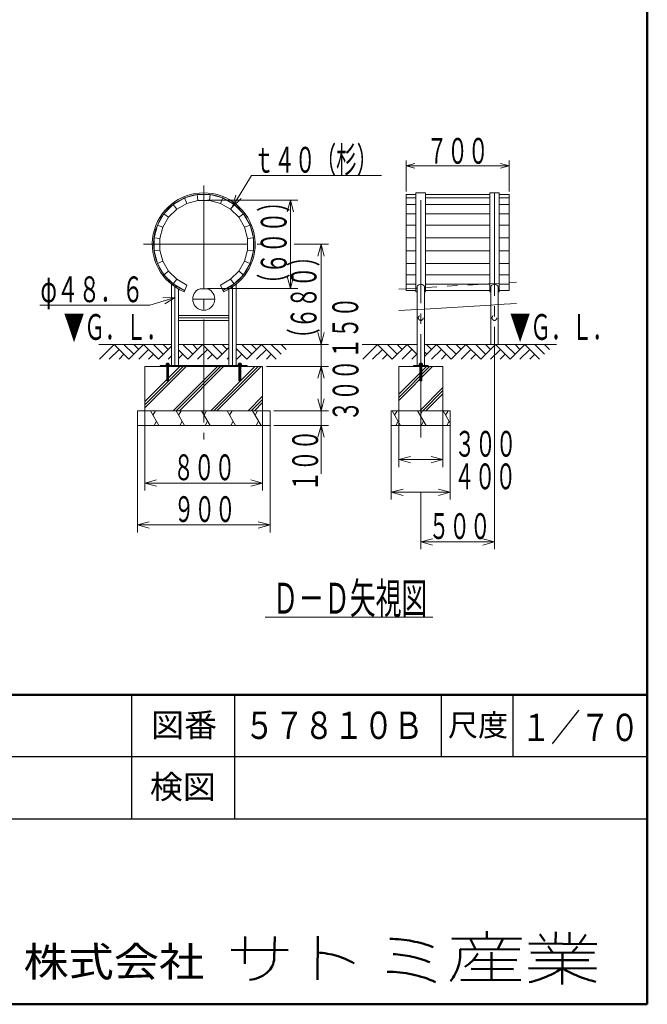
# Model space of a CAD drawing. Units: millimetres. Extents: x 25 to 405, y 15 to 281.
# Drawn here: x 344 to 405, y 15 to 111 of the extents above; entities that cross this region are included whole.
import ezdxf
from ezdxf.enums import TextEntityAlignment as Align

# ---------------------------------------------------------------- set-up
doc = ezdxf.new("R2010")
doc.units = ezdxf.units.MM
doc.linetypes.add('CENTER10-1', pattern=[13, 10, -1, 1, -1])
doc.linetypes.add('HIDDEN1-1', pattern=[2, 1, -1])
doc.layers.add('GR1', color=7, linetype='Continuous')
doc.layers.add('GR9', color=7, linetype='Continuous')
doc.styles.add('FX_VECTOR', font='MONOTXT.SHX', dxfattribs={"bigfont": 'BigFont.shx'})
doc.styles.add('ＭＳ ゴシック', font='txt')

# ---------------------------------------------------------------- blocks, each defined once
blk = doc.blocks.new('BLKF023')
at = {"layer": 'GR1', "color": 6, "linetype": 'Continuous', "lineweight": 50}
for p, q in [((365.666, 22.045), (365.625, 19.389)), ((368.479, 19.926), (368.52, 22.045)), ((372.683, 17.838), (372.703, 22.061)), ((389.096, 22.537), (389.076, 21.83)), ((394.716, 21.569), (394.223, 22.26)), ((395.763, 22.475), (395.743, 21.339)), ((397.098, 21.339), (397.098, 22.46)), ((398.699, 22.245), (398.083, 21.324)), ((392.442, 21.815), (385.709, 21.846)), ((387.474, 21.83), (387.987, 20.817)), ((390.636, 21.815), (390.143, 20.801)), ((393.156, 21.354), (399.766, 21.308)), ((395.476, 20.464), (395.045, 21.093)), ((397.878, 21.078), (397.344, 20.464)), ((364.311, 20.74), (369.834, 20.725)), ((386.489, 20.801), (392.278, 20.786)), ((389.548, 20.51), (389.548, 17.807)), ((393.361, 20.479), (399.52, 20.448)), ((396.441, 20.448), (396.379, 17.392)), ((387.782, 19.773), (391.991, 19.742)), ((398.966, 19.726), (393.833, 19.742)), ((391.662, 18.882), (387.577, 18.913)), ((393.135, 18.974), (399.725, 18.943)), ((386.571, 17.838), (392.381, 17.792))]:
    blk.add_line(p, q, dxfattribs=at)
for centre, radius, start, end in [((379.576, 9.526), 12.274, 79.28557, 89.42817), ((379.848, 10.808), 10.964, 68.38441, 79.43516), ((372.226, 12.345), 8.147, 73.42245, 86.79022), ((372.501, 13.257), 7.194, 58.93247, 73.44755), ((379.164, 7.692), 12.662, 77.80653, 86.18567), ((379.496, 9.329), 10.991, 68.31261, 77.69663), ((382.556, 20.321), 3.962, 343.43711, 6.96614), ((385.172, 22.13), 3.513, 315.71676, 329.96623), ((366.546, 20.022), 1.936, 309.88833, 357.17223), ((382.085, 20.494), 4.463, 321.23981, 343.03599), ((384.677, 22.607), 4.201, 302.94404, 315.77834), ((365.771, 20.959), 3.151, 275.56655, 309.76687), ((379.394, 6.839), 11.781, 77.88079, 89.81473), ((379.71, 8.177), 10.408, 64.97485, 78.03782), ((390.543, 28.444), 11.172, 283.74151, 292.93686), ((390.859, 27.659), 10.326, 293.02276, 302.58791), ((401.944, 28.018), 10.61, 238.62873, 247.8685), ((402.719, 29.991), 12.73, 247.98258, 256.01944)]:
    blk.add_arc(centre, radius, start, end, dxfattribs=at)
blk = doc.blocks.new('BLKF026')
at = {"layer": 'GR9', "color": 4, "linetype": 'Continuous', "lineweight": 20}
for p, q in [((381.257, 96.764), (382.114, 96.994)), ((382.114, 96.535), (381.257, 96.764)), ((381.257, 96.764), (382.114, 96.764))]:
    blk.add_line(p, q, dxfattribs=at)
blk = doc.blocks.new('BLKF027')
at = {"layer": 'GR9', "color": 4, "linetype": 'Continuous', "lineweight": 20}
for p, q in [((390.399, 96.994), (391.257, 96.764)), ((391.257, 96.764), (390.399, 96.535)), ((391.257, 96.764), (390.399, 96.764))]:
    blk.add_line(p, q, dxfattribs=at)
blk = doc.blocks.new('BLKF025')
at = {"layer": 'GR9', "color": 4, "linetype": 'Continuous', "lineweight": 20}
for p, q in [((381.257, 94.296), (381.257, 97.3)), ((382.114, 96.764), (390.399, 96.764)), ((391.257, 94.296), (391.257, 97.3))]:
    blk.add_line(p, q, dxfattribs=at)
for name in ['BLKF026', 'BLKF027']:
    blk.add_blockref(name, (0, 0), dxfattribs=at)
at = {"layer": 'GR9', "color": 7, "linetype": 'Continuous', "lineweight": 20, "style": 'FX_VECTOR', "width": 0.988235}
blk.add_text('７００', height=2.5, dxfattribs=at).set_placement((383.256, 96.978), (389.256, 96.978), align=Align.FIT)
blk = doc.blocks.new('BLKF123')
at = {"layer": 'GR9', "color": 4, "linetype": 'Continuous', "lineweight": 20}
for p, q in [((373.012, 73.028), (372.706, 74.171)), ((373.319, 74.171), (373.012, 73.028)), ((373.012, 73.028), (373.012, 74.171))]:
    blk.add_line(p, q, dxfattribs=at)
blk = doc.blocks.new('BLKF124')
at = {"layer": 'GR9', "color": 4, "linetype": 'Continuous', "lineweight": 20}
for p, q in [((372.706, 76.171), (373.012, 77.314)), ((373.012, 77.314), (373.319, 76.171)), ((373.012, 77.314), (373.012, 76.171))]:
    blk.add_line(p, q, dxfattribs=at)
blk = doc.blocks.new('BLKF122')
at = {"layer": 'GR9', "color": 4, "linetype": 'Continuous', "lineweight": 20}
for p, q in [((367.712, 77.314), (373.727, 77.314)), ((373.012, 74.171), (373.012, 76.171)), ((368.426, 73.028), (373.727, 73.028))]:
    blk.add_line(p, q, dxfattribs=at)
for name in ['BLKF124', 'BLKF123']:
    blk.add_blockref(name, (0, 0), dxfattribs=at)
at = {"layer": 'GR9', "color": 7, "linetype": 'Continuous', "lineweight": 20, "style": 'FX_VECTOR', "width": 0.988235}
blk.add_text('３００', height=2.5, rotation=90, dxfattribs=at).set_placement((376.645, 71.992), (376.645, 77.992), align=Align.FIT)
blk = doc.blocks.new('BLKF126')
at = {"layer": 'GR9', "color": 4, "linetype": 'Continuous', "lineweight": 20}
for p, q in [((373.012, 73.028), (372.706, 74.171)), ((373.319, 74.171), (373.012, 73.028)), ((373.012, 73.028), (373.012, 74.171))]:
    blk.add_line(p, q, dxfattribs=at)
blk = doc.blocks.new('BLKF127')
at = {"layer": 'GR9', "color": 4, "linetype": 'Continuous', "lineweight": 20}
for p, q in [((372.706, 70.457), (373.012, 71.599)), ((373.012, 71.599), (373.319, 70.457)), ((373.012, 71.599), (373.012, 70.457))]:
    blk.add_line(p, q, dxfattribs=at)
blk = doc.blocks.new('BLKF125')
at = {"layer": 'GR9', "color": 4, "linetype": 'Continuous', "lineweight": 20}
for p, q in [((373.012, 74.171), (373.012, 75.314)), ((368.426, 73.028), (373.727, 73.028)), ((373.012, 73.028), (373.012, 71.599)), ((368.426, 71.599), (373.727, 71.599)), ((373.012, 70.457), (373.012, 66.9))]:
    blk.add_line(p, q, dxfattribs=at)
for name in ['BLKF126', 'BLKF127']:
    blk.add_blockref(name, (0, 0), dxfattribs=at)
at = {"layer": 'GR9', "color": 7, "linetype": 'Continuous', "lineweight": 20, "style": 'FX_VECTOR', "width": 0.988235}
blk.add_text('１００', height=2.5, rotation=90, dxfattribs=at).set_placement((372.727, 65.187), (372.727, 71.187), align=Align.FIT)
blk = doc.blocks.new('BLKF129')
at = {"layer": 'GR9', "color": 4, "linetype": 'Continuous', "lineweight": 20}
for p, q in [((372.706, 76.171), (373.012, 77.314)), ((373.012, 77.314), (373.319, 76.171)), ((373.012, 77.314), (373.012, 76.171))]:
    blk.add_line(p, q, dxfattribs=at)
blk = doc.blocks.new('BLKF130')
at = {"layer": 'GR9', "color": 4, "linetype": 'Continuous', "lineweight": 20}
for p, q in [((373.012, 79.457), (372.706, 80.599)), ((373.319, 80.599), (373.012, 79.457)), ((373.012, 79.457), (373.012, 80.599))]:
    blk.add_line(p, q, dxfattribs=at)
blk = doc.blocks.new('BLKF128')
at = {"layer": 'GR9', "color": 4, "linetype": 'Continuous', "lineweight": 20}
for p, q in [((373.012, 80.599), (373.012, 81.742)), ((365.131, 79.457), (373.727, 79.457)), ((373.012, 77.314), (373.012, 79.457)), ((367.712, 77.314), (373.727, 77.314)), ((373.012, 76.171), (373.012, 75.028))]:
    blk.add_line(p, q, dxfattribs=at)
for name in ['BLKF130', 'BLKF129']:
    blk.add_blockref(name, (0, 0), dxfattribs=at)
at = {"layer": 'GR9', "color": 7, "linetype": 'Continuous', "lineweight": 20, "style": 'FX_VECTOR', "width": 0.988235}
blk.add_text('１５０', height=2.5, rotation=90, dxfattribs=at).set_placement((376.617, 78.074), (376.617, 84.074), align=Align.FIT)
blk = doc.blocks.new('BLKF132')
at = {"layer": 'GR9', "color": 4, "linetype": 'Continuous', "lineweight": 20}
for p, q in [((373.012, 79.457), (372.706, 80.599)), ((373.319, 80.599), (373.012, 79.457)), ((373.012, 79.457), (373.012, 80.599))]:
    blk.add_line(p, q, dxfattribs=at)
blk = doc.blocks.new('BLKF133')
at = {"layer": 'GR9', "color": 4, "linetype": 'Continuous', "lineweight": 20}
for p, q in [((372.706, 88.028), (373.012, 89.171)), ((373.012, 89.171), (373.319, 88.028)), ((373.012, 89.171), (373.012, 88.028))]:
    blk.add_line(p, q, dxfattribs=at)
blk = doc.blocks.new('BLKF131')
at = {"layer": 'GR9', "color": 4, "linetype": 'Continuous', "lineweight": 20}
for p, q in [((370.403, 89.171), (373.727, 89.171)), ((373.012, 80.599), (373.012, 88.028)), ((365.131, 79.457), (373.727, 79.457))]:
    blk.add_line(p, q, dxfattribs=at)
for name in ['BLKF133', 'BLKF132']:
    blk.add_blockref(name, (0, 0), dxfattribs=at)
at = {"layer": 'GR9', "color": 7, "linetype": 'Continuous', "lineweight": 20, "style": 'FX_VECTOR', "width": 0.965517}
blk.add_text('（６８０）', height=2.5, rotation=90, dxfattribs=at).set_placement((372.574, 79.016), (372.574, 89.016), align=Align.FIT)
blk = doc.blocks.new('BLKF135')
at = {"layer": 'GR9', "color": 4, "linetype": 'Continuous', "lineweight": 20}
for p, q in [((370.046, 84.885), (369.74, 86.028)), ((370.352, 86.028), (370.046, 84.885)), ((370.046, 84.885), (370.046, 86.028))]:
    blk.add_line(p, q, dxfattribs=at)
blk = doc.blocks.new('BLKF136')
at = {"layer": 'GR9', "color": 4, "linetype": 'Continuous', "lineweight": 20}
for p, q in [((369.74, 92.314), (370.046, 93.457)), ((370.046, 93.457), (370.352, 92.314)), ((370.046, 93.457), (370.046, 92.314))]:
    blk.add_line(p, q, dxfattribs=at)
blk = doc.blocks.new('BLKF134')
at = {"layer": 'GR9', "color": 4, "linetype": 'Continuous', "lineweight": 20}
for p, q in [((361.998, 93.457), (370.76, 93.457)), ((370.046, 86.028), (370.046, 92.314)), ((361.998, 84.885), (370.76, 84.885))]:
    blk.add_line(p, q, dxfattribs=at)
for name in ['BLKF136', 'BLKF135']:
    blk.add_blockref(name, (0, 0), dxfattribs=at)
at = {"layer": 'GR9', "color": 7, "linetype": 'Continuous', "lineweight": 20, "style": 'FX_VECTOR', "width": 0.965517}
blk.add_text('（６００）', height=2.5, rotation=90, dxfattribs=at).set_placement((369.674, 84.316), (369.674, 94.316), align=Align.FIT)
blk = doc.blocks.new('BLKF138')
at = {"layer": 'GR9', "color": 4, "linetype": 'Continuous', "lineweight": 20}
for p, q in [((355.926, 66.001), (357.069, 66.307)), ((357.069, 65.694), (355.926, 66.001)), ((355.926, 66.001), (357.069, 66.001))]:
    blk.add_line(p, q, dxfattribs=at)
blk = doc.blocks.new('BLKF139')
at = {"layer": 'GR9', "color": 4, "linetype": 'Continuous', "lineweight": 20}
for p, q in [((366.212, 66.307), (367.355, 66.001)), ((367.355, 66.001), (366.212, 65.694)), ((367.355, 66.001), (366.212, 66.001))]:
    blk.add_line(p, q, dxfattribs=at)
blk = doc.blocks.new('BLKF137')
at = {"layer": 'GR9', "color": 4, "linetype": 'Continuous', "lineweight": 20}
for p, q in [((355.926, 73.028), (355.926, 65.286)), ((367.355, 73.028), (367.355, 65.286)), ((357.069, 66.001), (366.212, 66.001))]:
    blk.add_line(p, q, dxfattribs=at)
for name in ['BLKF138', 'BLKF139']:
    blk.add_blockref(name, (0, 0), dxfattribs=at)
at = {"layer": 'GR9', "color": 7, "linetype": 'Continuous', "lineweight": 20, "style": 'FX_VECTOR', "width": 0.988235}
blk.add_text('８００', height=2.5, dxfattribs=at).set_placement((358.693, 66.286), (364.693, 66.286), align=Align.FIT)
blk = doc.blocks.new('BLKF141')
at = {"layer": 'GR9', "color": 4, "linetype": 'Continuous', "lineweight": 20}
for p, q in [((355.212, 61.945), (356.355, 62.251)), ((356.355, 61.639), (355.212, 61.945)), ((355.212, 61.945), (356.355, 61.945))]:
    blk.add_line(p, q, dxfattribs=at)
blk = doc.blocks.new('BLKF142')
at = {"layer": 'GR9', "color": 4, "linetype": 'Continuous', "lineweight": 20}
for p, q in [((366.926, 62.251), (368.069, 61.945)), ((368.069, 61.945), (366.926, 61.639)), ((368.069, 61.945), (366.926, 61.945))]:
    blk.add_line(p, q, dxfattribs=at)
blk = doc.blocks.new('BLKF140')
at = {"layer": 'GR9', "color": 4, "linetype": 'Continuous', "lineweight": 20}
for p, q in [((355.212, 71.599), (355.212, 61.231)), ((368.069, 71.599), (368.069, 61.231)), ((356.355, 61.945), (366.926, 61.945))]:
    blk.add_line(p, q, dxfattribs=at)
for name in ['BLKF141', 'BLKF142']:
    blk.add_blockref(name, (0, 0), dxfattribs=at)
at = {"layer": 'GR9', "color": 7, "linetype": 'Continuous', "lineweight": 20, "style": 'FX_VECTOR', "width": 0.988235}
blk.add_text('９００', height=2.5, dxfattribs=at).set_placement((358.736, 62.232), (364.736, 62.232), align=Align.FIT)
blk = doc.blocks.new('BLKF144')
at = {"layer": 'GR9', "color": 4, "linetype": 'Continuous', "lineweight": 20}
for p, q in [((380.542, 68.28), (381.685, 68.586)), ((381.685, 67.974), (380.542, 68.28)), ((380.542, 68.28), (381.685, 68.28))]:
    blk.add_line(p, q, dxfattribs=at)
blk = doc.blocks.new('BLKF145')
at = {"layer": 'GR9', "color": 4, "linetype": 'Continuous', "lineweight": 20}
for p, q in [((383.685, 68.586), (384.828, 68.28)), ((384.828, 68.28), (383.685, 67.974)), ((384.828, 68.28), (383.685, 68.28))]:
    blk.add_line(p, q, dxfattribs=at)
blk = doc.blocks.new('BLKF143')
at = {"layer": 'GR9', "color": 4, "linetype": 'Continuous', "lineweight": 20}
for p, q in [((380.542, 73.028), (380.542, 67.566)), ((384.828, 73.028), (384.828, 67.566)), ((381.685, 68.28), (383.685, 68.28))]:
    blk.add_line(p, q, dxfattribs=at)
for name in ['BLKF144', 'BLKF145']:
    blk.add_blockref(name, (0, 0), dxfattribs=at)
at = {"layer": 'GR9', "color": 7, "linetype": 'Continuous', "lineweight": 20, "style": 'FX_VECTOR', "width": 0.988235}
blk.add_text('３００', height=2.5, dxfattribs=at).set_placement((385.958, 68.566), (391.958, 68.566), align=Align.FIT)
blk = doc.blocks.new('BLKF147')
at = {"layer": 'GR9', "color": 4, "linetype": 'Continuous', "lineweight": 20}
for p, q in [((379.828, 65.122), (380.971, 65.428)), ((380.971, 64.816), (379.828, 65.122)), ((379.828, 65.122), (380.971, 65.122))]:
    blk.add_line(p, q, dxfattribs=at)
blk = doc.blocks.new('BLKF148')
at = {"layer": 'GR9', "color": 4, "linetype": 'Continuous', "lineweight": 20}
for p, q in [((384.399, 65.428), (385.542, 65.122)), ((385.542, 65.122), (384.399, 64.816)), ((385.542, 65.122), (384.399, 65.122))]:
    blk.add_line(p, q, dxfattribs=at)
blk = doc.blocks.new('BLKF146')
at = {"layer": 'GR9', "color": 4, "linetype": 'Continuous', "lineweight": 20}
for p, q in [((379.828, 71.599), (379.828, 64.408)), ((385.542, 71.599), (385.542, 64.408)), ((380.971, 65.122), (384.399, 65.122))]:
    blk.add_line(p, q, dxfattribs=at)
for name in ['BLKF147', 'BLKF148']:
    blk.add_blockref(name, (0, 0), dxfattribs=at)
at = {"layer": 'GR9', "color": 7, "linetype": 'Continuous', "lineweight": 20, "style": 'FX_VECTOR', "width": 0.988235}
blk.add_text('４００', height=2.5, dxfattribs=at).set_placement((385.923, 65.409), (391.923, 65.409), align=Align.FIT)
blk = doc.blocks.new('BLKF150')
at = {"layer": 'GR9', "color": 4, "linetype": 'Continuous', "lineweight": 20}
for p, q in [((382.685, 60.297), (383.828, 60.603)), ((383.828, 59.991), (382.685, 60.297)), ((382.685, 60.297), (383.828, 60.297))]:
    blk.add_line(p, q, dxfattribs=at)
blk = doc.blocks.new('BLKF151')
at = {"layer": 'GR9', "color": 4, "linetype": 'Continuous', "lineweight": 20}
for p, q in [((388.685, 60.603), (389.828, 60.297)), ((389.828, 60.297), (388.685, 59.991)), ((389.828, 60.297), (388.685, 60.297))]:
    blk.add_line(p, q, dxfattribs=at)
blk = doc.blocks.new('BLKF149')
at = {"layer": 'GR9', "color": 4, "linetype": 'Continuous', "lineweight": 20}
for p, q in [((389.828, 76.671), (389.828, 59.583)), ((382.685, 65.122), (382.685, 59.583)), ((383.828, 60.297), (388.685, 60.297))]:
    blk.add_line(p, q, dxfattribs=at)
for name in ['BLKF150', 'BLKF151']:
    blk.add_blockref(name, (0, 0), dxfattribs=at)
at = {"layer": 'GR9', "color": 7, "linetype": 'Continuous', "lineweight": 20, "style": 'FX_VECTOR', "width": 0.988235}
blk.add_text('５００', height=2.5, dxfattribs=at).set_placement((383.457, 60.584), (389.457, 60.584), align=Align.FIT)
blk = doc.blocks.new('BLKF153')
at = {"layer": 'GR9', "color": 4, "linetype": 'Continuous', "lineweight": 20}
for p, q in [((364.424, 92.8), (364.761, 93.934)), ((364.424, 92.8), (365.022, 93.773)), ((365.283, 93.613), (364.424, 92.8))]:
    blk.add_line(p, q, dxfattribs=at)
blk = doc.blocks.new('BLKF152')
at = {"layer": 'GR9', "color": 4, "linetype": 'Continuous', "lineweight": 20}
for p, q in [((364.424, 92.8), (366.283, 95.824)), ((366.283, 95.824), (378.868, 95.824))]:
    blk.add_line(p, q, dxfattribs=at)
blk.add_blockref('BLKF153', (0, 0), dxfattribs=at)
at = {"layer": 'GR9', "color": 7, "linetype": 'Continuous', "lineweight": 20, "style": 'FX_VECTOR', "width": 0.96}
blk.add_text('ｔ４０（杉）', height=2.5, dxfattribs=at).set_placement((366.477, 96.111), (378.477, 96.111), align=Align.FIT)
blk = doc.blocks.new('BLKF155')
at = {"layer": 'GR9', "color": 4, "linetype": 'Continuous', "lineweight": 20}
for p, q in [((357.677, 83.971), (358.859, 84.012)), ((358.859, 84.012), (357.766, 83.678)), ((358.859, 84.012), (357.856, 83.385))]:
    blk.add_line(p, q, dxfattribs=at)
blk = doc.blocks.new('BLKF154')
at = {"layer": 'GR9', "color": 4, "linetype": 'Continuous', "lineweight": 20}
for p, q in [((356.41, 83.263), (345.738, 83.263)), ((358.859, 84.012), (356.41, 83.263))]:
    blk.add_line(p, q, dxfattribs=at)
blk.add_blockref('BLKF155', (0, 0), dxfattribs=at)
at = {"layer": 'GR9', "color": 7, "linetype": 'Continuous', "lineweight": 20, "style": 'FX_VECTOR', "width": 0.965517}
blk.add_text('φ４８．６', height=2.5, dxfattribs=at).set_placement((345.812, 83.549), (355.812, 83.549), align=Align.FIT)

msp = doc.modelspace()

# ---------------------------------------------------------------- linework, layer by layer
at = {"layer": 'GR1', "color": 5, "linetype": 'Continuous', "lineweight": 50}
for p, q in [((404.647, 15.46), (404.647, 281.46)), ((299.647, 45.46), (404.647, 45.46)), ((25.353, 15.46), (404.647, 15.46))]:
    msp.add_line(p, q, dxfattribs=at)
at = {"layer": 'GR1', "color": 4, "linetype": 'Continuous', "lineweight": 30}
for p, q in [((354.647, 45.46), (354.647, 33.46)), ((364.647, 33.46), (364.647, 45.46)), ((384.647, 45.46), (384.647, 39.46)), ((391.647, 39.46), (391.647, 45.46)), ((404.647, 39.46), (299.647, 39.46)), ((299.647, 33.46), (404.647, 33.46))]:
    msp.add_line(p, q, dxfattribs=at)
at = {"layer": 'GR9', "color": 1, "linetype": 'CENTER10-1', "lineweight": 15}
for p, q in [((361.641, 94.871), (361.641, 70.242)), ((389.828, 94.157), (389.828, 76.671)), ((382.685, 93.442), (382.685, 70.242)), ((355.81, 89.171), (367.472, 89.171)), ((358.855, 85.036), (358.855, 77.399)), ((358.855, 85.036), (358.855, 77.399)), ((364.426, 85.036), (364.426, 77.399)), ((360.569, 83.846), (362.712, 83.846)), ((359.202, 82.028), (364.079, 82.028)), ((358.141, 77.642), (358.141, 75.928)), ((365.141, 77.642), (365.141, 75.928))]:
    msp.add_line(p, q, dxfattribs=at)
at = {"layer": 'GR9', "color": 7, "linetype": 'Continuous', "lineweight": 20}
for p, q in [((358.684, 93.024), (359.782, 93.658)), ((359.782, 93.658), (361.007, 93.986)), ((360.001, 93.13), (359.782, 93.658)), ((361.081, 93.42), (361.007, 93.986)), ((361.007, 93.986), (362.275, 93.986)), ((362.2, 93.42), (362.275, 93.986)), ((362.275, 93.986), (363.5, 93.658)), ((363.5, 93.658), (363.281, 93.13)), ((363.5, 93.658), (364.598, 93.024)), ((381.257, 94.028), (381.257, 84.683)), ((381.257, 93.986), (382.221, 93.986)), ((381.257, 93.658), (382.221, 93.658)), ((382.221, 94.157), (382.221, 84.565)), ((382.221, 94.157), (383.149, 94.157)), ((383.149, 94.157), (383.149, 84.565)), ((383.149, 93.986), (389.364, 93.986)), ((383.149, 93.658), (389.364, 93.658)), ((389.364, 94.157), (389.364, 84.565)), ((389.364, 94.157), (390.292, 94.157)), ((390.292, 94.157), (390.292, 84.565)), ((390.292, 93.986), (391.257, 93.986)), ((390.292, 93.658), (391.257, 93.658)), ((391.257, 94.028), (391.257, 84.683)), ((357.787, 92.128), (358.684, 93.024)), ((359.032, 92.571), (358.684, 93.024)), ((359.032, 92.571), (360.001, 93.13)), ((360.001, 93.13), (361.081, 93.42)), ((361.081, 93.42), (362.2, 93.42)), ((362.2, 93.42), (363.281, 93.13)), ((363.281, 93.13), (364.25, 92.571)), ((364.25, 92.571), (364.598, 93.024)), ((364.598, 93.024), (365.494, 92.128)), ((381.257, 93.024), (382.221, 93.024)), ((383.149, 93.024), (389.364, 93.024)), ((390.292, 93.024), (391.257, 93.024)), ((357.153, 91.03), (357.787, 92.128)), ((357.681, 90.811), (358.241, 91.78)), ((358.241, 91.78), (357.787, 92.128)), ((358.241, 91.78), (359.032, 92.571)), ((364.25, 92.571), (365.041, 91.78)), ((365.041, 91.78), (365.494, 92.128)), ((365.041, 91.78), (365.6, 90.811)), ((365.494, 92.128), (366.128, 91.03)), ((381.257, 92.128), (382.221, 92.128)), ((383.149, 92.128), (389.364, 92.128)), ((390.292, 92.128), (391.257, 92.128)), ((356.825, 89.805), (357.153, 91.03)), ((357.681, 90.811), (357.153, 91.03)), ((357.392, 89.73), (357.681, 90.811)), ((365.6, 90.811), (366.128, 91.03)), ((365.6, 90.811), (365.89, 89.73)), ((366.128, 91.03), (366.456, 89.805)), ((381.257, 91.03), (382.221, 91.03)), ((383.149, 91.03), (389.364, 91.03)), ((390.292, 91.03), (391.257, 91.03)), ((356.825, 89.805), (357.392, 89.73)), ((356.825, 88.537), (356.825, 89.805)), ((365.89, 89.73), (366.456, 89.805)), ((366.456, 89.805), (366.456, 88.537)), ((381.257, 89.805), (382.221, 89.805)), ((383.149, 89.805), (389.364, 89.805)), ((390.292, 89.805), (391.257, 89.805)), ((357.392, 88.611), (357.392, 89.73)), ((365.89, 89.73), (365.89, 88.611)), ((357.392, 88.611), (356.825, 88.537)), ((357.153, 87.312), (356.825, 88.537)), ((357.681, 87.531), (357.392, 88.611)), ((365.89, 88.611), (365.6, 87.531)), ((366.456, 88.537), (365.89, 88.611)), ((366.456, 88.537), (366.128, 87.312)), ((381.257, 88.537), (382.221, 88.537)), ((383.149, 88.537), (389.364, 88.537)), ((390.292, 88.537), (391.257, 88.537)), ((357.681, 87.531), (357.153, 87.312)), ((357.787, 86.214), (357.153, 87.312)), ((358.241, 86.562), (357.681, 87.531)), ((365.6, 87.531), (365.041, 86.562)), ((366.128, 87.312), (365.494, 86.214)), ((365.6, 87.531), (366.128, 87.312)), ((381.257, 87.312), (382.221, 87.312)), ((383.149, 87.312), (389.364, 87.312)), ((390.292, 87.312), (391.257, 87.312)), ((358.241, 86.562), (357.787, 86.214)), ((358.684, 85.317), (357.787, 86.214)), ((359.032, 85.771), (358.241, 86.562)), ((365.041, 86.562), (364.25, 85.771)), ((365.494, 86.214), (364.598, 85.317)), ((365.041, 86.562), (365.494, 86.214)), ((381.257, 86.214), (382.221, 86.214)), ((381.257, 86.214), (382.221, 86.214)), ((383.149, 86.214), (389.364, 86.214)), ((383.149, 86.214), (389.364, 86.214)), ((390.292, 86.214), (391.257, 86.214)), ((390.292, 86.214), (391.257, 86.214)), ((358.508, 85.292), (358.508, 77.399)), ((359.032, 85.771), (358.684, 85.317)), ((359.782, 84.683), (358.684, 85.317)), ((360.001, 85.211), (359.032, 85.771)), ((359.733, 84.565), (360.001, 85.211)), ((364.25, 85.771), (363.281, 85.211)), ((363.281, 85.211), (363.549, 84.565)), ((364.598, 85.317), (363.5, 84.683)), ((364.25, 85.771), (364.598, 85.317)), ((364.774, 85.292), (364.774, 77.399)), ((381.257, 85.292), (382.221, 85.292)), ((382.338, 85.026), (382.338, 77.399)), ((383.032, 85.026), (383.032, 77.399)), ((383.149, 85.292), (389.364, 85.292)), ((389.481, 85.026), (389.481, 79.457)), ((390.175, 85.026), (390.175, 79.457)), ((390.292, 85.292), (391.257, 85.292)), ((391.257, 85.457), (391.971, 85.499)), ((359.202, 84.822), (359.202, 77.399)), ((361.284, 84.857), (361.998, 84.857)), ((364.079, 84.822), (364.079, 77.399)), ((380.542, 84.814), (381.257, 84.857)), ((381.257, 84.683), (382.221, 84.683)), ((382.221, 84.565), (382.338, 84.565)), ((383.032, 84.565), (383.149, 84.565)), ((383.149, 84.683), (389.364, 84.683)), ((389.364, 84.565), (389.481, 84.565)), ((390.175, 84.565), (390.292, 84.565)), ((390.292, 84.683), (391.257, 84.683)), ((383.032, 82.888), (389.481, 83.275)), ((390.175, 83.316), (391.971, 83.424)), ((359.202, 82.271), (364.079, 82.271)), ((380.542, 82.739), (382.338, 82.846)), ((359.202, 81.785), (364.079, 81.785)), ((351.471, 79.457), (358.508, 79.457)), ((359.202, 79.457), (364.079, 79.457)), ((364.774, 79.457), (370.379, 79.457)), ((376.991, 79.457), (382.338, 79.457)), ((382.338, 79.416), (382.302, 79.452)), ((383.032, 79.457), (395.855, 79.457)), ((357.426, 77.399), (365.855, 77.399)), ((357.426, 77.399), (357.426, 77.314)), ((357.941, 77.428), (358.341, 77.428)), ((357.941, 77.428), (357.941, 77.399)), ((357.984, 77.571), (358.298, 77.571)), ((357.984, 77.571), (357.984, 77.428)), ((358.055, 77.642), (358.055, 77.428)), ((358.055, 77.642), (358.226, 77.642)), ((358.226, 77.642), (358.226, 77.428)), ((358.298, 77.571), (358.298, 77.428)), ((358.341, 77.428), (358.341, 77.399)), ((365.341, 77.428), (364.941, 77.428)), ((364.941, 77.428), (364.941, 77.399)), ((365.298, 77.571), (364.984, 77.571)), ((364.984, 77.571), (364.984, 77.428)), ((365.055, 77.642), (365.055, 77.428)), ((365.226, 77.642), (365.055, 77.642)), ((365.226, 77.642), (365.226, 77.428)), ((365.298, 77.571), (365.298, 77.428)), ((365.341, 77.428), (365.341, 77.399)), ((365.855, 77.399), (365.855, 77.314)), ((381.971, 77.399), (383.399, 77.399)), ((381.971, 77.399), (381.971, 77.314)), ((382.485, 77.428), (382.885, 77.428)), ((382.485, 77.428), (382.485, 77.399)), ((382.528, 77.571), (382.842, 77.571)), ((382.528, 77.571), (382.528, 77.428)), ((382.599, 77.642), (382.599, 77.428)), ((382.599, 77.642), (382.771, 77.642)), ((382.771, 77.642), (382.771, 77.428)), ((382.842, 77.571), (382.842, 77.428)), ((382.885, 77.428), (382.885, 77.399)), ((383.399, 77.399), (383.399, 77.314)), ((355.926, 77.314), (367.355, 77.314)), ((355.926, 77.314), (355.926, 73.028)), ((358.055, 77.314), (358.055, 75.928)), ((358.226, 77.314), (358.226, 75.928)), ((365.055, 77.314), (365.055, 75.928)), ((365.226, 77.314), (365.226, 75.928)), ((367.355, 77.314), (367.355, 73.028)), ((380.542, 77.314), (384.828, 77.314)), ((380.542, 77.314), (380.542, 73.028)), ((382.599, 77.314), (382.599, 75.928)), ((382.771, 77.314), (382.771, 75.928)), ((384.828, 77.314), (384.828, 73.028)), ((358.055, 75.928), (358.226, 75.928)), ((365.226, 75.928), (365.055, 75.928)), ((382.599, 75.928), (382.771, 75.928)), ((355.212, 73.028), (368.069, 73.028)), ((355.212, 73.028), (355.212, 71.599)), ((368.069, 73.028), (368.069, 71.599)), ((379.828, 73.028), (385.542, 73.028)), ((379.828, 73.028), (379.828, 71.599)), ((385.542, 73.028), (385.542, 71.599)), ((355.212, 71.599), (368.069, 71.599)), ((379.828, 71.599), (385.542, 71.599)), ((367.583, 53), (383.866, 53))]:
    msp.add_line(p, q, dxfattribs=at)
at = {"layer": 'GR9', "color": 112, "linetype": 'HIDDEN1-1', "lineweight": 13}
for p, q in [((381.257, 84.857), (391.257, 85.457)), ((389.481, 83.275), (390.175, 83.316)), ((382.338, 82.846), (383.032, 82.888))]:
    msp.add_line(p, q, dxfattribs=at)
at = {"layer": 'GR9', "color": 2, "linetype": 'Continuous', "lineweight": 13}
for p, q in [((351.53, 78.024), (352.958, 79.453)), ((354.387, 78.024), (352.958, 79.453)), ((354.862, 78.499), (353.908, 79.453)), ((354.387, 78.024), (355.816, 79.453)), ((355.337, 78.973), (354.858, 79.453)), ((357.244, 78.024), (355.816, 79.453)), ((357.719, 78.499), (356.765, 79.453)), ((357.244, 78.024), (358.508, 79.288)), ((358.194, 78.973), (357.715, 79.453)), ((360.576, 78.499), (359.622, 79.453)), ((360.101, 78.024), (361.53, 79.453)), ((361.051, 78.973), (360.572, 79.453)), ((362.958, 78.024), (361.53, 79.453)), ((363.433, 78.499), (362.479, 79.453)), ((363.908, 78.973), (363.429, 79.453)), ((366.29, 78.499), (365.337, 79.453)), ((365.816, 78.024), (367.244, 79.453)), ((366.765, 78.973), (366.286, 79.453)), ((368.673, 78.024), (367.244, 79.453)), ((369.148, 78.499), (368.194, 79.453)), ((369.622, 78.973), (369.143, 79.453)), ((377.067, 78.023), (378.495, 79.452)), ((379.924, 78.023), (378.495, 79.452)), ((380.399, 78.498), (379.445, 79.452)), ((379.924, 78.023), (381.352, 79.452)), ((380.873, 78.973), (380.394, 79.452)), ((382.338, 78.466), (381.352, 79.452)), ((383.032, 78.274), (384.21, 79.452)), ((383.731, 78.973), (383.251, 79.452)), ((385.638, 78.023), (384.21, 79.452)), ((386.113, 78.498), (385.159, 79.452)), ((385.638, 78.023), (387.067, 79.452)), ((386.588, 78.973), (386.109, 79.452)), ((388.495, 78.023), (387.067, 79.452)), ((388.97, 78.498), (388.016, 79.452)), ((388.495, 78.023), (389.924, 79.452)), ((389.445, 78.973), (388.966, 79.452)), ((391.352, 78.023), (389.924, 79.452)), ((391.827, 78.498), (390.873, 79.452)), ((391.352, 78.023), (392.781, 79.452)), ((392.302, 78.973), (391.823, 79.452)), ((394.21, 78.023), (392.781, 79.452)), ((394.684, 78.498), (393.731, 79.452)), ((395.159, 78.973), (394.68, 79.452)), ((352.479, 78.024), (353.433, 78.978)), ((353.429, 78.024), (353.908, 78.503)), ((355.337, 78.024), (356.29, 78.978)), ((356.286, 78.024), (356.765, 78.503)), ((358.194, 78.024), (358.508, 78.338)), ((360.101, 78.024), (359.202, 78.923)), ((359.202, 78.083), (359.622, 78.503)), ((361.051, 78.024), (362.005, 78.978)), ((362, 78.024), (362.479, 78.503)), ((362.958, 78.024), (364.079, 79.145)), ((365.816, 78.024), (364.774, 79.066)), ((364.774, 78.89), (364.862, 78.978)), ((364.858, 78.024), (365.337, 78.503)), ((366.765, 78.024), (367.719, 78.978)), ((367.715, 78.024), (368.194, 78.503)), ((378.016, 78.023), (378.97, 78.977)), ((378.966, 78.023), (379.445, 78.502)), ((380.873, 78.023), (381.827, 78.977)), ((381.823, 78.023), (382.302, 78.502)), ((383.256, 78.498), (383.032, 78.721)), ((383.731, 78.023), (384.684, 78.977)), ((384.68, 78.023), (385.159, 78.502)), ((386.588, 78.023), (387.541, 78.977)), ((387.537, 78.023), (388.016, 78.502)), ((389.445, 78.023), (390.399, 78.977)), ((390.394, 78.023), (390.873, 78.502)), ((392.302, 78.023), (393.256, 78.977)), ((393.251, 78.023), (393.731, 78.502)), ((363.908, 78.024), (364.079, 78.195)), ((355.926, 73.911), (359.329, 77.314)), ((355.926, 73.608), (359.632, 77.314)), ((355.926, 73.305), (359.935, 77.314)), ((358.68, 73.028), (362.966, 77.314)), ((358.983, 73.028), (363.269, 77.314)), ((359.286, 73.028), (363.572, 77.314)), ((362.316, 73.028), (366.602, 77.314)), ((362.619, 73.028), (366.905, 77.314)), ((362.923, 73.028), (367.208, 77.314)), ((380.542, 74.625), (383.231, 77.314)), ((380.542, 74.322), (383.534, 77.314)), ((380.542, 74.019), (383.837, 77.314)), ((382.581, 73.028), (384.828, 75.275)), ((382.884, 73.028), (384.828, 74.971)), ((383.187, 73.028), (384.828, 74.668)), ((365.953, 73.028), (367.355, 74.43)), ((366.256, 73.028), (367.355, 74.127)), ((366.559, 73.028), (367.355, 73.824)), ((357.304, 71.599), (356.479, 73.028)), ((356.722, 72.608), (356.964, 73.028)), ((359.779, 71.599), (358.954, 73.028)), ((359.196, 72.608), (359.438, 73.028)), ((362.253, 71.599), (361.428, 73.028)), ((361.67, 72.608), (361.913, 73.028)), ((364.727, 71.599), (363.902, 73.028)), ((364.145, 72.608), (364.387, 73.028)), ((367.202, 71.599), (366.377, 73.028)), ((366.619, 72.608), (366.861, 73.028)), ((380.721, 71.599), (379.897, 73.028)), ((380.139, 72.608), (380.381, 73.028)), ((383.196, 71.599), (382.371, 73.028)), ((382.613, 72.608), (382.855, 73.028)), ((385.542, 71.821), (384.845, 73.028)), ((385.087, 72.608), (385.33, 73.028)), ((357.069, 72.006), (356.834, 71.599)), ((359.544, 72.006), (359.309, 71.599)), ((362.018, 72.006), (361.783, 71.599)), ((364.492, 72.006), (364.257, 71.599)), ((366.967, 72.006), (366.732, 71.599)), ((380.486, 72.006), (380.251, 71.599)), ((382.961, 72.006), (382.726, 71.599)), ((385.435, 72.006), (385.2, 71.599))]:
    msp.add_line(p, q, dxfattribs=at)
at = {"layer": 'GR9', "color": 112, "linetype": 'HIDDEN1-1', "lineweight": 13}
for centre in [(382.685, 82.028), (389.828, 82.028)]:
    msp.add_circle(centre, 0.243, dxfattribs=at)
at = {"layer": 'GR9', "color": 7, "linetype": 'Continuous', "lineweight": 20}
for centre, radius, start, end in [((361.641, 89.171), 4.986, 292.5, 247.5), ((361.641, 89.171), 4.857, 292.5, 247.5), ((361.641, 83.846), 1.071, 109.47122, 70.52878)]:
    msp.add_arc(centre, radius, start, end, dxfattribs=at)
for centre in [(382.685, 85.026), (389.828, 85.026)]:
    msp.add_ellipse(centre, major_axis=(-0.347, 0), ratio=0.766734, start_param=3.141593, end_param=6.283185, dxfattribs=at)

# ---------------------------------------------------------------- block references
at = {"layer": 'GR1', "color": 6, "linetype": 'Continuous', "lineweight": 50}
msp.add_blockref('BLKF023', (0, 0), dxfattribs=at)
at = {"layer": 'GR9', "color": 4, "linetype": 'Continuous', "lineweight": 20}
for name in ['BLKF025', 'BLKF152', 'BLKF134', 'BLKF131', 'BLKF154', 'BLKF128', 'BLKF122', 'BLKF149', 'BLKF125', 'BLKF137', 'BLKF143', 'BLKF140', 'BLKF146']:
    msp.add_blockref(name, (0, 0), dxfattribs=at)

# ---------------------------------------------------------------- texts
at = {"layer": 'GR1', "color": 7, "linetype": 'Continuous', "lineweight": 20, "style": 'ＭＳ ゴシック'}
for s, height, width, p in [('図番', 2.2727, 1.031921, (359.738, 42.546)), ('１／７０', 2.6515, 0.790253, (398.158, 42.312)), ('５７８１０Ｂ', 2.6515, 0.797503, (374.257, 42.518)), ('尺度', 2.1344, 1.002436, (388.24, 42.533)), ('検図', 2.2727, 1.031921, (359.617, 36.545))]:
    msp.add_text(s, height=height, dxfattribs=dict(at, width=width)).set_placement(p, align=Align.MIDDLE_CENTER)
at = {"layer": 'GR1', "color": 4, "linetype": 'Continuous', "lineweight": 30, "style": 'ＭＳ ゴシック', "width": 1.115169}
msp.add_text('株式会社', height=2.8788, dxfattribs=at).set_placement((352.922, 19.59), align=Align.MIDDLE_CENTER)
at = {"layer": 'GR9', "color": 7, "linetype": 'Continuous', "lineweight": 20, "style": 'FX_VECTOR', "width": 0.965517}
for p, p2 in [((348.069, 79.898), (358.069, 79.898)), ((391.315, 79.898), (401.315, 79.898))]:
    msp.add_text('▼Ｇ．Ｌ．', height=2.5, dxfattribs=at).set_placement(p, p2, align=Align.FIT)
at = {"layer": 'GR9', "color": 7, "linetype": 'Continuous', "lineweight": 20, "style": 'FX_VECTOR'}
msp.add_text('Ｄ－Ｄ矢視図', height=3, dxfattribs=at).set_placement((368.314, 53.337), (383.314, 53.337), align=Align.FIT)

doc.saveas('drawing.dxf')
